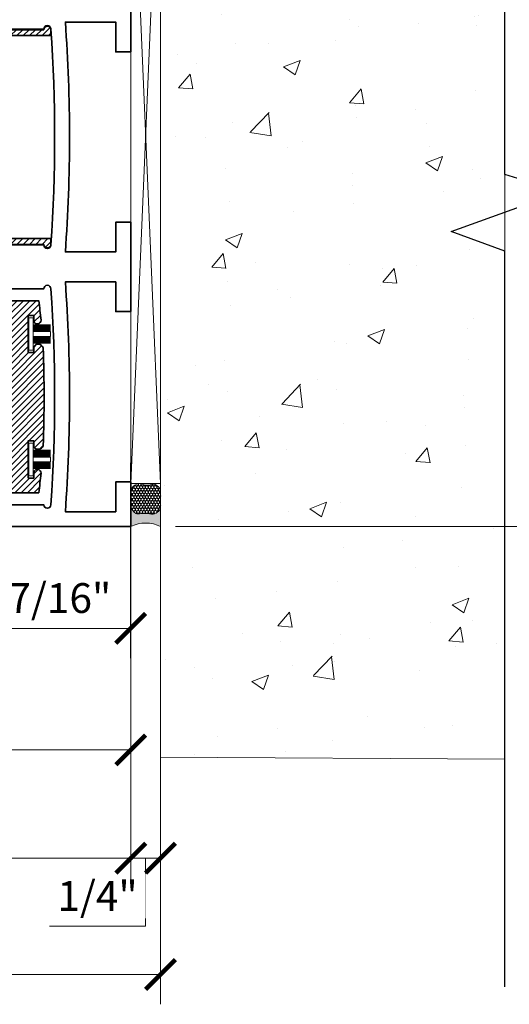
# Model space of a CAD drawing. Units: inches. Extents: x 11287 to 24807, y -8811 to -2994.
# Drawn here: x 11533 to 11537, y -3255 to -3246 of the extents above; entities that cross this region are included whole.
import ezdxf

# ---------------------------------------------------------------- set-up
doc = ezdxf.new("R2010")
doc.units = ezdxf.units.IN
doc.header["$LTSCALE"] = 0.5
doc.header["$MEASUREMENT"] = 0
doc.header["$PDSIZE"] = 1
doc.layers.get('Defpoints').update_dxf_attribs({"color": 251, "lineweight": 0})
for name, color, linetype, lineweight in [('By Others', 8, 'Continuous', 5), ('Dimensions', 7, 'Continuous', 13), ('PRL - Aluminum', 4, 'Continuous', 35), ('PRL - Frame', 134, 'Continuous', 35), ('Setting', 6, 'Continuous', 20), ('Symbols', 6, 'Continuous', 30)]:
    doc.layers.add(name, color=color, linetype=linetype, lineweight=lineweight)
doc.styles.get("Standard").update_dxf_attribs({"font": 'arial.ttf'})
doc.dimstyles.new('PRL$0', dxfattribs={"dimtxt": 0.125, "dimasz": 0.125, "dimexe": 0.125, "dimexo": 0.0625, "dimgap": 0.0625, "dimtad": 1, "dimdec": 4, "dimzin": 3, "dimdsep": 46, "dimlunit": 4, "dimtxsty": 'Standard', "dimblk": 'ARCHTICK', "dimcen": 0, "dimclrd": 256, "dimclre": 256, "dimclrt": 256, "dimazin": 0, "dimtfac": 1, "dimtdec": 4, "dimtofl": 0, "dimtmove": 0, "dimatfit": 3, "dimfxl": 0.125, "dimtfill": 1, "dimfrac": 2, "dimtolj": 1, "dimtzin": 0, "dimlwd": -1, "dimlwe": -1, "dimarcsym": 0})

# ---------------------------------------------------------------- blocks, each defined once
blk = doc.blocks.new('Dynblock-Sealant3')
at = {"layer": 'Setting', "lineweight": -3}
h = blk.add_hatch(dxfattribs=at)
h.set_pattern_fill('HONEY', color=256, scale=0.1666666666666666)
h.set_pattern_definition([(0, (0, 0), (0.03124999999999999, 0.0180421959121758), [0.02083333333333333, -0.04166666666666666]), (120, (0, 0), (-0.03124999999999998, 0.0180421959121758), [0.02083333333333332, -0.04166666666666664]), (59.99999999999999, (0, 0), (6.938893903907228e-18, 0.03608439182435161), [-0.04166666666666665, 0.02083333333333333])])
h.paths.add_polyline_path([(-0.1583744156338251, 0.2877946912706195, 0.197622861483537), (-0.16362861724856, 0.3109811814396535, 0.1781934081232639), (-0.2561978488301974, 0.375), (-0.4310222997784909, 0.375, 0.09541692369056783), (-0.4671145600077522, 0.3680490913411654, 0.3205653304227348), (-0.5389970698695228, 0.2585547271251669, 0.1070890218518376), (-0.5323692901004599, 0.2329292479413344, -0.2200532177392305), (-0.5286103470211716, 0.1199428811040467, 0.1971983640054528), (-0.5291107394211454, 0.07249129028127838, 0.2294187004762123), (-0.449864203179459, 0), (-0.2402519359384314, 0, 0.3435090603726153), (-0.1562500000000002, 0.113382104053017, -0.0900193469034897)])
at = {"layer": 'Setting'}
h = blk.add_hatch(color=256, dxfattribs=at)
edge = h.paths.add_edge_path()
edge.add_line((0, 0.375), (-0.2561978488290507, 0.375))
edge.add_arc((-0.2968777799687814, 0.2172425456155906), 0.1629179892196556, 35.125767951114085, 75.54049043261023, ccw=False)
edge.add_arc((-0.189187712072453, 0.2930007706581819), 0.0312499999999845, -9.589877105315225, 35.125767951116984, ccw=False)
edge.add_arc((0.3231379503013159, 0.2064404742977786), 0.4883366330377227, 170.4101228946807, 190.9855794753516)
edge.add_arc((-0.2710315728108981, 0.1106123631234368), 0.1148149856163851, -74.4499340415818, 1.3823096407652997, ccw=False)
edge.add_line((-0.2402519359347934, 0), (3.810285420513537e-13, 0))
edge.add_arc((0.3731777901703026, 0.1875), 0.4176337068263481, 153.3231490947053, 206.6768509051579, ccw=False)
blk.add_lwpolyline([(-0.5323692901001777, 0.2329292479407741, -0.1073450320601699), (-0.5389995510668086, 0.2586179536283453, -0.3204104769671941), (-0.467114560007758, 0.3680490913411631, -0.09541692369342575), (-0.4310222997773963, 0.375), (-0.2561978488301975, 0.375, -0.1781934081275193), (-0.1636286172470136, 0.3109811814374552, -0.1976228614784485), (-0.1583744156341709, 0.2877946912685729, 0.09001934690241879), (-0.15625, 0.1133821040530165, -0.3435090603726143), (-0.2402519359384314, 0), (-0.4498642031794589, 0, -0.2294187004830065), (-0.5291107394223218, 0.0724912902842334, -0.1971983639969396), (-0.5286103470207308, 0.1199428811050893, 0.2200532177358061)], format="xyb", close=True, dxfattribs=at)
blk.add_arc((0.3731777901703026, 0.1875), 0.4176337068251677, 153.3231490946955, 206.6768509053045, dxfattribs=at)
blk = doc.blocks.new('*U12')
at = {"layer": 'Setting', "lineweight": 0, "ltscale": 5}
for p, q in [((-0.1861240896096206, 0.07620577244369997), (-0.04045109200342267, 0.07620577244369997)), ((-0.04045109200342267, 0.07184252959655169), (-0.1861240896096206, 0.07184252959655169)), ((-0.04045109200342267, 0.06542599600857102), (-0.1861240896096206, 0.06542599600857102)), ((-0.04045109200342267, 0.06542599600857102), (-0.1861240896096206, 0.06542599600857102)), ((-0.04045109200342267, 0.05900946242013561), (-0.1861240896096206, 0.05900946242036298)), ((-0.04045109200342267, 0.05900946242059035), (-0.1861240896096206, 0.05900946242059035)), ((-0.04045109200342267, 0.05900946242059035), (-0.1861240896096206, 0.05900946242059035)), ((-0.04045109200342267, 0.05259292883215494), (-0.1861240896096206, 0.05259292883215494)), ((-0.04045109200342267, 0.05259292883215494), (-0.1861240896096206, 0.05259292883215494)), ((-0.04045109200342267, 0.04617639524417427), (-0.1861240896096206, 0.04617639524417427)), ((-0.04045109200342267, 0.04617639524417427), (-0.1861240896096206, 0.04617639524417427)), ((-0.04045109200342267, 0.03975986165619361), (-0.1861240896096206, 0.03975986165619361)), ((-0.04045109200342267, 0.03975986165619361), (-0.1861240896096206, 0.03975986165619361)), ((-0.04045109200342267, 0.03334332806844031), (-0.1861240896096206, 0.03334332806821294)), ((-0.04045109200342267, 0.03334332806821294), (-0.1861240896096206, 0.03334332806821294)), ((-0.04045109200342267, 0.02692679448045965), (-0.1861240896096206, 0.02692679448045965)), ((-0.04045109200342267, 0.02692679448045965), (-0.1861240896096206, 0.02692679448045965)), ((-0.04045109200342267, 0.02), (-0.1861240896096206, 0.02)), ((-0.1861240896096206, -0.02), (-0.1861240896096206, 0.02)), ((-0.04045109200342267, -0.02), (-0.1861240896096206, -0.02)), ((-0.04045109200342267, -0.02476278708172686), (-0.1861240896096206, -0.02476278708172686)), ((-0.04045109200342267, -0.02476278708172686), (-0.1861240896096206, -0.02476278708172686)), ((-0.04045109200342267, -0.03117932066970752), (-0.1861240896096206, -0.03117932066970752)), ((-0.04045109200342267, -0.03117932066970752), (-0.1861240896096206, -0.03117932066970752)), ((-0.04045109200342267, -0.03759585425768819), (-0.1861240896096206, -0.03759585425768819)), ((-0.04045109200342267, -0.03759585425768819), (-0.1861240896096206, -0.03759585425768819)), ((-0.04045109200342267, -0.04401238784566885), (-0.1861240896096206, -0.04401238784589623)), ((-0.04045109200342267, -0.04401238784566885), (-0.1861240896096206, -0.04401238784589623)), ((-0.04045109200342267, -0.05042892143364952), (-0.1861240896096206, -0.05042892143342215)), ((-0.04045109200342267, -0.05042892143364952), (-0.1861240896096206, -0.05042892143342215)), ((-0.04045109200342267, -0.05684545502163019), (-0.1861240896096206, -0.05684545502140281)), ((-0.04045109200342267, -0.05684545502163019), (-0.1861240896096206, -0.05684545502140281)), ((-0.04045109200342267, -0.06326198860961085), (-0.1861240896096206, -0.06326198860961085)), ((-0.04045109200342267, -0.06326198860961085), (-0.1861240896096206, -0.06326198860961085)), ((-0.04045109200342267, -0.06967852219759152), (-0.1861240896096206, -0.06967852219781889)), ((-0.04045109200342267, -0.07620577244369997), (-0.1861240896096206, -0.07620577244369997))]:
    blk.add_line(p, q, dxfattribs=at)
at = {"layer": 'Setting', "ltscale": 5}
blk.add_lwpolyline([(-0.00654890799705754, -0.1365488673413893), (-0.04045109200342267, -0.1365488673413893), (-0.04045109200342267, 0.1365488673413893), (-0.00654890799705754, 0.1365488673413893)], close=True, dxfattribs=at)
blk = doc.blocks.new('_ArchTick')
at = {"color": 0, "linetype": 'ByBlock', "const_width": 0.15}
blk.add_lwpolyline([(-0.5, -0.5), (0.5, 0.5)], dxfattribs=at)
blk = doc.blocks.new('*D49')
at = {"layer": 'Defpoints', "color": 0, "transparency": 16777216}
for p in [(11534.41130422776, -3244.082819084544), (11538.47112829762, -3244.082819084544), (11534.4106474477, -3250.617768367847)]:
    blk.add_point(p, dxfattribs=at)
at = {"layer": 'Dimensions', "transparency": 16777216}
for p, q in [((11534.53630422776, -3244.082819084544), (11538.72112829762, -3244.082819084544)), ((11538.47112829762, -3250.617768367847), (11538.47112829762, -3244.082819084544)), ((11534.5356474477, -3250.617768367847), (11538.72112829762, -3250.617768367847))]:
    blk.add_line(p, q, dxfattribs=at)
at = {"layer": 'Dimensions', "transparency": 16777216, "xscale": 0.25, "yscale": 0.25, "zscale": 0.25}
for p, rotation in [((11538.47112829762, -3244.082819084544), 90), ((11538.47112829762, -3250.617768367847), 270)]:
    blk.add_blockref('_ArchTick', p, dxfattribs=dict(at, rotation=rotation))
at = {"layer": 'Dimensions', "transparency": 16777216, "insert": (11538.21686499612, -3247.350293726198), "char_height": 0.25, "attachment_point": 5, "rotation": 90, "bg_fill": 3, "box_fill_scale": 1.25, "bg_fill_color": 256, "bg_fill_true_color": 13158600, "bg_fill_transparency": 0}
blk.add_mtext('\\A1;6 9/16"', dxfattribs=at)
blk = doc.blocks.new('*D50')
at = {"layer": 'Defpoints', "color": 0, "transparency": 16777216}
for p in [(11534.159332244, -3249.957155547029), (11532.70557718943, -3250.617768367845), (11532.70557718943, -3251.471300248789)]:
    blk.add_point(p, dxfattribs=at)
at = {"layer": 'Dimensions', "transparency": 16777216}
for p, q in [((11534.159332244, -3250.082155547029), (11534.159332244, -3251.721300248789)), ((11532.70557718943, -3250.742768367845), (11532.70557718943, -3251.721300248789)), ((11534.159332244, -3251.471300248789), (11532.70557718943, -3251.471300248789))]:
    blk.add_line(p, q, dxfattribs=at)
at = {"layer": 'Dimensions', "transparency": 16777216, "xscale": 0.25, "yscale": 0.25, "zscale": 0.25, "rotation": 180}
blk.add_blockref('_ArchTick', (11532.70557718943, -3251.471300248789), dxfattribs=at)
at = {"layer": 'Dimensions', "transparency": 16777216, "xscale": 0.25, "yscale": 0.25, "zscale": 0.25}
blk.add_blockref('_ArchTick', (11534.159332244, -3251.471300248789), dxfattribs=at)
at = {"layer": 'Dimensions', "transparency": 16777216, "insert": (11533.43245471672, -3251.217036947288), "char_height": 0.25, "attachment_point": 5, "bg_fill": 3, "box_fill_scale": 1.25, "bg_fill_color": 256, "bg_fill_true_color": 13158600, "bg_fill_transparency": 0}
blk.add_mtext('\\A1;1 7/16"', dxfattribs=at)
blk = doc.blocks.new('*D52')
at = {"layer": 'Defpoints', "color": 0, "transparency": 16777216}
for p in [(11534.15998902406, -3249.95715554703), (11530.47747791037, -3250.313203688114), (11530.47747791037, -3252.490461707494)]:
    blk.add_point(p, dxfattribs=at)
at = {"layer": 'Dimensions', "transparency": 16777216}
for p, q in [((11534.15998902406, -3250.08215554703), (11534.15998902406, -3252.740461707494)), ((11530.47747791037, -3250.438203688114), (11530.47747791037, -3252.740461707494)), ((11534.15998902406, -3252.490461707494), (11530.47747791037, -3252.490461707494))]:
    blk.add_line(p, q, dxfattribs=at)
at = {"layer": 'Dimensions', "transparency": 16777216, "xscale": 0.25, "yscale": 0.25, "zscale": 0.25, "rotation": 180}
blk.add_blockref('_ArchTick', (11530.47747791037, -3252.490461707494), dxfattribs=at)
at = {"layer": 'Dimensions', "transparency": 16777216, "xscale": 0.25, "yscale": 0.25, "zscale": 0.25}
blk.add_blockref('_ArchTick', (11534.15998902406, -3252.490461707494), dxfattribs=at)
at = {"layer": 'Dimensions', "transparency": 16777216, "insert": (11532.31873346722, -3252.236113139964), "char_height": 0.25, "attachment_point": 5, "bg_fill": 3, "box_fill_scale": 1.25, "bg_fill_color": 256, "bg_fill_true_color": 13158600, "bg_fill_transparency": 0}
blk.add_mtext('\\A1;3 11/16"', dxfattribs=at)
blk = doc.blocks.new('*D54')
at = {"layer": 'Defpoints', "color": 0, "transparency": 16777216}
for p in [(11534.15998902406, -3249.957155547028), (11534.41064580413, -3249.957155547028), (11534.15998902406, -3253.3987577405)]:
    blk.add_point(p, dxfattribs=at)
at = {"layer": 'Dimensions', "transparency": 16777216}
for p, q in [((11534.15998902406, -3250.082155547028), (11534.15998902406, -3253.6487577405)), ((11534.41064580413, -3250.082155547028), (11534.41064580413, -3253.6487577405)), ((11534.41064580413, -3253.3987577405), (11534.15998902406, -3253.3987577405)), ((11534.2853174141, -3253.3987577405), (11534.2841215412, -3253.969784343501)), ((11534.2841215412, -3253.969784343501), (11533.47903968581, -3253.969784343501))]:
    blk.add_line(p, q, dxfattribs=at)
at = {"layer": 'Dimensions', "transparency": 16777216, "insert": (11533.8815806135, -3253.715521042), "char_height": 0.25, "attachment_point": 5, "bg_fill": 3, "box_fill_scale": 1.25, "bg_fill_color": 256, "bg_fill_true_color": 13158600, "bg_fill_transparency": 0}
blk.add_mtext('\\A1;1/4"', dxfattribs=at)
at = {"layer": 'Dimensions', "transparency": 16777216, "xscale": 0.25, "yscale": 0.25, "zscale": 0.25, "rotation": 180}
blk.add_blockref('_ArchTick', (11534.15998902406, -3253.3987577405), dxfattribs=at)
at = {"layer": 'Dimensions', "transparency": 16777216, "xscale": 0.25, "yscale": 0.25, "zscale": 0.25}
blk.add_blockref('_ArchTick', (11534.41064580413, -3253.3987577405), dxfattribs=at)
blk = doc.blocks.new('_Open')
at = {"color": 0, "linetype": 'ByBlock', "lineweight": -2}
for p, q in [((-1, 0.1666666666666667), (0, 0)), ((-1, -0.1666666666666667), (0, 0)), ((0, 0), (-1, 0))]:
    blk.add_line(p, q, dxfattribs=at)
blk = doc.blocks.new('*D55')
at = {"layer": 'Defpoints', "color": 0, "transparency": 16777216}
for p in [(11534.15998902406, -3249.957155547028), (11521.79933093909, -3253.3987577405), (11521.79933093909, -3254.471460031495)]:
    blk.add_point(p, dxfattribs=at)
at = {"layer": 'Dimensions', "transparency": 16777216}
for p, q in [((11534.15998902406, -3250.082155547028), (11534.15998902406, -3253.6487577405)), ((11534.15998902406, -3253.3987577405), (11522.04933093909, -3253.3987577405))]:
    blk.add_line(p, q, dxfattribs=at)
at = {"layer": 'Dimensions', "transparency": 16777216, "xscale": 0.25, "yscale": 0.25, "zscale": 0.25}
blk.add_blockref('_ArchTick', (11534.15998902406, -3253.3987577405), dxfattribs=at)
at = {"layer": 'Dimensions', "transparency": 16777216, "xscale": 0.25, "yscale": 0.25, "zscale": 0.25, "rotation": 180}
blk.add_blockref('_Open', (11521.79933093909, -3253.3987577405), dxfattribs=at)
at = {"layer": 'Dimensions', "transparency": 16777216, "insert": (11528.10465998158, -3253.144409172969), "char_height": 0.25, "attachment_point": 5, "bg_fill": 3, "box_fill_scale": 1.25, "bg_fill_color": 256, "bg_fill_true_color": 13158600, "bg_fill_transparency": 0}
blk.add_mtext('\\A1;NET FRAME DIMENSION', dxfattribs=at)
blk = doc.blocks.new('*D87')
at = {"layer": 'Defpoints', "color": 0, "transparency": 16777216}
for p in [(11534.40998902407, -3249.95715554703), (11521.79933093909, -3254.37444256168), (11521.79933093909, -3254.471460031495)]:
    blk.add_point(p, dxfattribs=at)
at = {"layer": 'Dimensions', "transparency": 16777216}
for p, q in [((11534.40998902407, -3250.08215554703), (11534.40998902407, -3254.62444256168)), ((11534.40998902407, -3254.37444256168), (11522.04933093909, -3254.37444256168))]:
    blk.add_line(p, q, dxfattribs=at)
at = {"layer": 'Dimensions', "transparency": 16777216, "xscale": 0.25, "yscale": 0.25, "zscale": 0.25}
blk.add_blockref('_ArchTick', (11534.40998902407, -3254.37444256168), dxfattribs=at)
at = {"layer": 'Dimensions', "transparency": 16777216, "xscale": 0.25, "yscale": 0.25, "zscale": 0.25, "rotation": 180}
blk.add_blockref('_Open', (11521.79933093909, -3254.37444256168), dxfattribs=at)
at = {"layer": 'Dimensions', "transparency": 16777216, "insert": (11528.22965998158, -3254.120093994149), "char_height": 0.25, "attachment_point": 5, "bg_fill": 3, "box_fill_scale": 1.25, "bg_fill_color": 256, "bg_fill_true_color": 13158600, "bg_fill_transparency": 0}
blk.add_mtext('\\A1;ROUGH OPENING', dxfattribs=at)

msp = doc.modelspace()

# ---------------------------------------------------------------- hatches: boundary and pattern name
at = {"layer": 'By Others'}
h = msp.add_hatch(dxfattribs=at)
h.set_pattern_fill('AR-CONC', color=256, scale=0.2)
h.set_pattern_definition([(49.99999999999999, (-878.7553264352864, 1161.924625528154), (1.434520365201507, -0.1255042699651902), [0.15, -1.65]), (355, (-878.7553264352864, 1161.924625528154), (-0.277502667226, 1.504384267400024), [0.12, -1.32]), (100.45144446, (-878.6357830732868, 1161.914166840154), (1.157017693454224, 1.378879981937259), [0.1274803839999991, -1.402284223999992]), (46.18420000000001, (-878.7553264352864, 1162.324625528154), (2.134482661343145, -0.3310385615861531), [0.225, -2.475]), (96.63563549, (-878.5774529452865, 1162.297038914154), (1.869323891348457, 1.948237201549101), [0.191220684, -2.10342752]), (351.1841639899999, (-878.7553264352864, 1162.324625528154), (1.869323890109546, 1.94823720053998), [0.18, -1.980000002]), (21, (-878.5553264352857, 1162.224625528154), (1.193814104236923, -0.8052377813306777), [0.15, -1.65]), (326.0000000000001, (-878.5553264352857, 1162.224625528154), (0.4866306638431634, 1.450300090093706), [0.12, -1.32]), (71.45144474, (-878.4558419272871, 1162.157522380154), (1.680444753459942, 0.6450623056127077), [0.12748038, -1.402284224]), (37.50000000000001, (-878.7553264352864, 1161.924625528154), (0.02431971063458134, 0.6657877076626231), [0, -1.304, 0, -1.34, 0, -1.325]), (7.499999999999999, (-878.7553264352864, 1161.924625528154), (0.5261390748842972, 0.7888234237647205), [0, -0.764, 0, -1.274, 0, -0.505]), (327.5, (-879.2013264352863, 1161.924625528154), (1.067644872344818, -0.04510974346875951), [0, -0.5, 0, -1.56, 0, -2.07]), (317.5, (-879.401326435287, 1161.924625528154), (1.166372338684772, 0.2002099646646355), [0, -0.65, 0, -1.036, 0, -1.47])])
h.paths.add_polyline_path([(11534.41064744769, -3252.550307328622), (11537.2989643638, -3252.568379761494), (11537.2989643638, -3243.454999984134), (11534.41064744769, -3243.436927551262)])
at = {"layer": 'PRL - Frame'}
h = msp.add_hatch(dxfattribs=at)
h.set_pattern_fill('ANSI31', color=256, scale=0.3)
h.set_pattern_definition([(45, (41.09580552474472, 1171.241455750695), (-0.02651650429449553, 0.02651650429449553), [])])
edge = h.paths.add_edge_path()
edge.add_line((11531.31647710257, -3250.20837226061), (11531.12747587457, -3250.20837226061))
edge.add_line((11531.12747587457, -3250.20837226061), (11531.11247590457, -3250.19337229061))
edge.add_line((11531.11247590457, -3250.19337229061), (11531.09747593457, -3250.20837226061))
edge.add_line((11531.09747593457, -3250.20837226061), (11531.08247596457, -3250.19337229061))
edge.add_line((11531.08247596457, -3250.19337229061), (11531.06747599457, -3250.20837226061))
edge.add_line((11531.06747599457, -3250.20837226061), (11531.05247602457, -3250.19337229061))
edge.add_line((11531.05247602457, -3250.19337229061), (11531.03747605457, -3250.20837226061))
edge.add_line((11531.03747605457, -3250.20837226061), (11531.02247608457, -3250.19337229061))
edge.add_line((11531.02247608457, -3250.19337229061), (11531.00747611457, -3250.20837226061))
edge.add_line((11531.00747611457, -3250.20837226061), (11530.99247614457, -3250.19337229061))
edge.add_line((11530.99247614457, -3250.19337229061), (11530.97747617457, -3250.20837226061))
edge.add_line((11530.97747617457, -3250.20837226061), (11530.96247620457, -3250.19337229061))
edge.add_line((11530.96247620457, -3250.19337229061), (11530.94747623457, -3250.20837226061))
edge.add_line((11530.94747623457, -3250.20837226061), (11530.93247626457, -3250.19337229061))
edge.add_line((11530.93247626457, -3250.19337229061), (11530.91747629457, -3250.20837226061))
edge.add_line((11530.91747629457, -3250.20837226061), (11530.90247632457, -3250.19337229061))
edge.add_line((11530.90247632457, -3250.19337229061), (11530.88747635457, -3250.20837226061))
edge.add_line((11530.88747635457, -3250.20837226061), (11530.87247638457, -3250.19337229061))
edge.add_line((11530.87247638457, -3250.19337229061), (11530.85747641457, -3250.20837226061))
edge.add_line((11530.85747641457, -3250.20837226061), (11530.84247644457, -3250.19337229061))
edge.add_line((11530.84247644457, -3250.19337229061), (11530.82747647457, -3250.20837226061))
edge.add_line((11530.82747647457, -3250.20837226061), (11530.81247650457, -3250.19337229061))
edge.add_line((11530.81247650457, -3250.19337229061), (11530.79747653457, -3250.20837226061))
edge.add_line((11530.79747653457, -3250.20837226061), (11530.78247656457, -3250.19337229061))
edge.add_line((11530.78247656457, -3250.19337229061), (11530.76747659457, -3250.20837226061))
edge.add_line((11530.76747659457, -3250.20837226061), (11530.75247662457, -3250.19337229061))
edge.add_line((11530.75247662457, -3250.19337229061), (11530.73747665457, -3250.20837226061))
edge.add_line((11530.73747665457, -3250.20837226061), (11530.72247668457, -3250.19337229061))
edge.add_line((11530.72247668457, -3250.19337229061), (11530.70747671457, -3250.20837226061))
edge.add_line((11530.70747671457, -3250.20837226061), (11530.69247674457, -3250.19337229061))
edge.add_line((11530.69247674457, -3250.19337229061), (11530.67747677457, -3250.20837226061))
edge.add_line((11530.67747677457, -3250.20837226061), (11530.66247680457, -3250.19337229061))
edge.add_line((11530.66247680457, -3250.19337229061), (11530.64747683457, -3250.20837226061))
edge.add_line((11530.64747683457, -3250.20837226061), (11530.63247686457, -3250.19337229061))
edge.add_line((11530.63247686457, -3250.19337229061), (11530.61747689457, -3250.20837226061))
edge.add_line((11530.61747689457, -3250.20837226061), (11530.60247692457, -3250.19337229061))
edge.add_line((11530.60247692457, -3250.19337229061), (11530.58747695457, -3250.20837226061))
edge.add_line((11530.58747695457, -3250.20837226061), (11530.51347710257, -3250.20837226061))
edge.add_line((11530.51347710257, -3250.20837226061), (11530.51347710257, -3250.293375283748))
edge.add_line((11530.51347710257, -3250.293375283748), (11530.49747713457, -3250.293375283748))
edge.add_arc((11530.49747713457, -3250.313375243749), 0.01999996000085957, 90, 269.0170446059585)
edge.add_line((11530.49713403593, -3250.33337226061), (11532.38874736082, -3250.333372260608))
edge.add_line((11532.38874736082, -3250.333372260608), (11532.81158344192, -3250.333372260608))
edge.add_line((11532.81158344192, -3250.333372260608), (11533.3887240976, -3250.333372260608))
edge.add_arc((11528.17534301594, -3249.653372260629), 5.257541469412838, -7.43134066891238, -5.64380269491466)
edge.add_arc((11533.3764218526, -3250.169217725549), 0.03100000000002147, -2.219825977158975, 160.7793045804126)
edge.add_line((11533.34714986945, -3250.159012285701), (11533.34714986945, -3250.210217725548))
edge.add_line((11533.34714986945, -3250.210217725548), (11533.30014986945, -3250.210217725548))
edge.add_line((11533.30014986945, -3250.210217725548), (11533.30014986945, -3250.054217725549))
edge.add_line((11533.30014986945, -3250.054217725549), (11533.30014986945, -3249.898217725548))
edge.add_line((11533.30014986945, -3249.898217725548), (11533.34714986945, -3249.898217725548))
edge.add_line((11533.34714986945, -3249.898217725548), (11533.34714986945, -3249.949423165398))
edge.add_arc((11533.38376636317, -3249.926511783779), 0.04319373820000778, -147.9652883736888, -16.77923343945072)
edge.add_arc((11523.57669448584, -3249.528372260587), 9.856982616728338, -2.38744119174306, 0.01453177454140033)
edge.add_arc((11523.57669448582, -3249.528372260632), 9.85698261674655, 0.0145317748004247, 2.38744119174395)
edge.add_arc((11533.38376636317, -3249.130232737441), 0.04319373820156837, 16.77923344130234, 147.9652883759914)
edge.add_line((11533.34714986945, -3249.107321355822), (11533.34714986945, -3249.15852679567))
edge.add_line((11533.34714986945, -3249.15852679567), (11533.30014986945, -3249.15852679567))
edge.add_line((11533.30014986945, -3249.15852679567), (11533.30014986945, -3249.002526795671))
edge.add_line((11533.30014986945, -3249.002526795671), (11533.30014986945, -3248.84652679567))
edge.add_line((11533.30014986945, -3248.84652679567), (11533.34714986945, -3248.84652679567))
edge.add_line((11533.34714986945, -3248.84652679567), (11533.34714986945, -3248.897732235519))
edge.add_arc((11533.3764218526, -3248.88752679567), 0.03099999999959143, -160.7793045788254, 2.219825978838689)
edge.add_arc((11528.17534301593, -3249.403372260589), 5.257541469416455, 5.643802694910767, 7.43134066890724)
edge.add_line((11533.3887240976, -3248.72337226061), (11530.49713403593, -3248.72337226061))
edge.add_arc((11530.49747713457, -3248.74336927747), 0.0199999599999605, 90.98295539408623, 270)
edge.add_line((11530.49747713457, -3248.76336923747), (11530.51347710257, -3248.76336923747))
edge.add_line((11530.51347710257, -3248.76336923747), (11530.51347710257, -3248.84837226061))
edge.add_line((11530.51347710257, -3248.84837226061), (11530.58747695457, -3248.84837226061))
edge.add_line((11530.58747695457, -3248.84837226061), (11530.60247692457, -3248.863372230609))
edge.add_line((11530.60247692457, -3248.863372230609), (11530.61747689457, -3248.84837226061))
edge.add_line((11530.61747689457, -3248.84837226061), (11530.63247686457, -3248.863372230609))
edge.add_line((11530.63247686457, -3248.863372230609), (11530.64747683457, -3248.84837226061))
edge.add_line((11530.64747683457, -3248.84837226061), (11530.66247680457, -3248.863372230609))
edge.add_line((11530.66247680457, -3248.863372230609), (11530.67747677457, -3248.84837226061))
edge.add_line((11530.67747677457, -3248.84837226061), (11530.69247674457, -3248.863372230609))
edge.add_line((11530.69247674457, -3248.863372230609), (11530.70747671457, -3248.84837226061))
edge.add_line((11530.70747671457, -3248.84837226061), (11530.72247668457, -3248.863372230609))
edge.add_line((11530.72247668457, -3248.863372230609), (11530.73747665457, -3248.84837226061))
edge.add_line((11530.73747665457, -3248.84837226061), (11530.75247662457, -3248.863372230609))
edge.add_line((11530.75247662457, -3248.863372230609), (11530.76747659457, -3248.84837226061))
edge.add_line((11530.76747659457, -3248.84837226061), (11530.78247656457, -3248.863372230609))
edge.add_line((11530.78247656457, -3248.863372230609), (11530.79747653457, -3248.84837226061))
edge.add_line((11530.79747653457, -3248.84837226061), (11530.81247650457, -3248.863372230609))
edge.add_line((11530.81247650457, -3248.863372230609), (11530.82747647457, -3248.84837226061))
edge.add_line((11530.82747647457, -3248.84837226061), (11530.84247644457, -3248.863372230609))
edge.add_line((11530.84247644457, -3248.863372230609), (11530.85747641457, -3248.84837226061))
edge.add_line((11530.85747641457, -3248.84837226061), (11530.87247638457, -3248.863372230609))
edge.add_line((11530.87247638457, -3248.863372230609), (11530.88747635457, -3248.84837226061))
edge.add_line((11530.88747635457, -3248.84837226061), (11530.90247632457, -3248.863372230609))
edge.add_line((11530.90247632457, -3248.863372230609), (11530.91747629457, -3248.84837226061))
edge.add_line((11530.91747629457, -3248.84837226061), (11530.93247626457, -3248.863372230609))
edge.add_line((11530.93247626457, -3248.863372230609), (11530.94747623457, -3248.84837226061))
edge.add_line((11530.94747623457, -3248.84837226061), (11530.96247620457, -3248.863372230609))
edge.add_line((11530.96247620457, -3248.863372230609), (11530.97747617457, -3248.84837226061))
edge.add_line((11530.97747617457, -3248.84837226061), (11530.99247614457, -3248.863372230609))
edge.add_line((11530.99247614457, -3248.863372230609), (11531.00747611457, -3248.84837226061))
edge.add_line((11531.00747611457, -3248.84837226061), (11531.02247608457, -3248.863372230609))
edge.add_line((11531.02247608457, -3248.863372230609), (11531.03747605457, -3248.84837226061))
edge.add_line((11531.03747605457, -3248.84837226061), (11531.05247602457, -3248.863372230609))
edge.add_line((11531.05247602457, -3248.863372230609), (11531.06747599457, -3248.84837226061))
edge.add_line((11531.06747599457, -3248.84837226061), (11531.08247596457, -3248.863372230609))
edge.add_line((11531.08247596457, -3248.863372230609), (11531.09747593457, -3248.84837226061))
edge.add_line((11531.09747593457, -3248.84837226061), (11531.11247590457, -3248.863372230609))
edge.add_line((11531.11247590457, -3248.863372230609), (11531.12747587457, -3248.84837226061))
edge.add_line((11531.12747587457, -3248.84837226061), (11531.31647710257, -3248.84837226061))
edge.add_line((11531.31647710257, -3248.84837226061), (11531.31647710257, -3249.530872260609))
edge.add_line((11531.31647710257, -3249.530872260609), (11531.31647710257, -3250.20837226061))
h.paths.add_polyline_path([(11533.15047569471, -3250.20837226061), (11531.4004774196, -3250.20837226061), (11531.4004774196, -3249.52587226061), (11531.4004774196, -3248.84837226061), (11533.15047569471, -3248.84837226061), (11533.15047569471, -3249.530872260609)], flags=16)
edge = h.paths.add_edge_path()
edge.add_line((11532.70557718943, -3248.250249815786), (11533.43108542882, -3248.250249815786))
edge.add_arc((11533.46108542882, -3248.250249815786), 0.03000000000065484, -180, 0)
edge.add_line((11533.49108542882, -3248.250249815786), (11533.49108542882, -3248.200249815786))
edge.add_line((11533.49108542882, -3248.200249815786), (11532.75998448442, -3248.200249815786))
edge.add_arc((11518.97557901342, -3247.350114037517), 13.81059611422645, -3.52917470423913, -1.471451817832281e-10)
edge.add_arc((11518.97557901344, -3247.350114037587), 13.81059611421188, 1.433794050403753e-10, 3.529174704239079)
edge.add_line((11532.75998448442, -3246.49997825932), (11533.49108542882, -3246.49997825932))
edge.add_line((11533.49108542882, -3246.49997825932), (11533.49108542882, -3246.44997825932))
edge.add_arc((11533.46108542882, -3246.44997825932), 0.03000000000065484, 0, 180)
edge.add_line((11533.43108542882, -3246.44997825932), (11532.70557718943, -3246.44997825932))
edge.add_arc((11519.4955131893, -3247.350114037566), 13.24069617908387, 5.5081272876122966e-11, 3.898117526265196, ccw=False)
edge.add_arc((11519.4955131893, -3247.350114037539), 13.24069617908572, -3.898117526268493, -5.900346877751872e-11, ccw=False)

# ---------------------------------------------------------------- linework, layer by layer
at = {"layer": 'By Others'}
msp.add_lwpolyline([(11534.41064744769, -3252.550307328622), (11537.2989643638, -3252.568379761494), (11537.2989643638, -3243.454999984134), (11534.41064744769, -3243.436927551262)], close=True, dxfattribs=at)
at = {"layer": 'PRL - Frame'}
for points in [[(11532.70492040937, -3250.617768367845), (11534.15999066763, -3250.617768367845), (11534.15999066763, -3250.242768367845), (11534.03499066763, -3250.242768367845), (11534.03499066763, -3250.49275938016), (11533.61158362754, -3250.49275938016, 0.03610949037485004), (11533.61158362754, -3248.56475938016), (11534.03499066763, -3248.56475938016), (11534.03499066763, -3248.814451940078), (11534.15999066763, -3248.814451940078), (11534.15999066763, -3248.564451940078), (11534.15999066763, -3248.439451940078), (11534.15999066763, -3248.064451940078), (11534.03499066763, -3248.064451940078), (11534.03499066763, -3248.314442952393), (11533.61158362754, -3248.314442952393, 0.03610949037485004), (11533.61158362754, -3246.386442952393), (11534.03499066763, -3246.386442952393), (11534.03499066763, -3246.63613551231), (11534.15999066763, -3246.63613551231), (11534.15999066763, -3246.38613551231), (11534.15999066763, -3246.26113551231)], [(11533.06592040937, -3246.445442952392), (11533.43042864876, -3246.445442952392, -1), (11533.49042864876, -3246.445442952392, -0.03421494751589633), (11533.49042864876, -3248.255442952393, -1), (11533.43042864876, -3248.255442952393), (11533.10692040937, -3248.255442952393)], [(11533.06592040937, -3248.62375938016), (11533.43042864876, -3248.62375938016, -1), (11533.49042864876, -3248.62375938016, -0.03421494751589517), (11533.49042864876, -3250.433759380161, -1), (11533.43042864876, -3250.433759380161), (11533.10692040937, -3250.433759380161)], [(11532.81158344192, -3250.333372260608), (11533.3887240976, -3250.333372260608, 0.007799763951539159), (11533.40739858937, -3250.170418466539, 0.8616485162898955), (11533.34714986945, -3250.159012285701), (11533.34714986945, -3250.210217725548), (11533.30014986945, -3250.210217725548), (11533.30014986945, -3250.054217725549), (11533.30014986945, -3249.898217725548), (11533.34714986945, -3249.898217725548), (11533.34714986945, -3249.949423165398, 0.6443699083486313), (11533.4251210931, -3249.938981159558, 0.01048096795661471), (11533.43367678553, -3249.52587226061, 0.01035414053685802), (11533.4251210931, -3249.11776336166, 0.6443699083483949), (11533.34714986945, -3249.107321355822), (11533.34714986945, -3249.15852679567), (11533.30014986945, -3249.15852679567), (11533.30014986945, -3249.002526795671), (11533.30014986945, -3248.84652679567), (11533.34714986945, -3248.84652679567), (11533.34714986945, -3248.897732235519, 0.8616485162892327), (11533.40739858937, -3248.88632605468, 0.007799763951533656), (11533.3887240976, -3248.72337226061), (11530.49713403593, -3248.72337226061, 0.9914586769297196)]]:
    msp.add_lwpolyline(points, format="xyb", dxfattribs=at)
msp.add_lwpolyline([(11532.70557718943, -3248.250249815786), (11533.43108542882, -3248.250249815786, 1), (11533.49108542882, -3248.250249815786), (11533.49108542882, -3248.200249815786), (11532.75998448442, -3248.200249815786, 0.01540014689908488), (11532.78617512765, -3247.350114037553, 0.01540014689910049), (11532.75998448442, -3246.49997825932), (11533.49108542882, -3246.49997825932), (11533.49108542882, -3246.44997825932, 1), (11533.43108542882, -3246.44997825932), (11532.70557718943, -3246.44997825932, -0.01701038675100617), (11532.73620936839, -3247.350114037553, -0.0170103867510033)], format="xyb", close=True, dxfattribs=at)
at = {"layer": 'Setting'}
for p, q in [((11534.16064744769, -3250.25663575728), (11534.40979654027, -3244.446654863403)), ((11534.16064744769, -3244.446654863403), (11534.40979654027, -3250.256646427013))]:
    msp.add_line(p, q, dxfattribs=at)
msp.add_lwpolyline([(11534.16064744769, -3250.25663575728), (11534.41064744769, -3250.25663575728), (11534.41064744769, -3244.446654863403), (11534.16064744769, -3244.446654863403)], close=True, dxfattribs=at)
at = {"layer": 'Symbols'}
msp.add_lwpolyline([(11537.29896436369, -3254.478880595116), (11537.29896436369, -3248.30845498516), (11536.84732031837, -3248.141653810516), (11537.77147905533, -3247.809481564375), (11537.29896436369, -3247.66377501503), (11537.29896436369, -3242.527724874903)], dxfattribs=at)

# ---------------------------------------------------------------- block references
at = {"layer": 'PRL - Aluminum', "rotation": 180}
for p in [(11533.30014986945, -3249.002526795671), (11533.30014986945, -3250.054217725549)]:
    msp.add_blockref('*U12', p, dxfattribs=at)
at = {"layer": 'Setting', "xscale": -0.6701694936796081, "yscale": 0.6701694936796081, "zscale": 0.6701694936796081, "rotation": 90}
msp.add_blockref('Dynblock-Sealant3', (11534.41130422776, -3250.617768367845), dxfattribs=at)

# ---------------------------------------------------------------- next in the draw order: dimensions: what is measured, and where the dimension line sits
at = {"layer": 'Dimensions'}
for base, p1, p2, angle, picture, middle in [((11538.47112829762, -3244.082819084544), (11534.41064744769, -3250.617768367845), (11534.41130422776, -3244.082819084542), 270, '*D49', (11538.21686499612, -3247.350293726198)), ((11532.70557718943, -3251.471300248789), (11534.159332244, -3249.957155547029), (11532.70557718943, -3250.617768367845), 180, '*D50', (11533.43245471672, -3251.217036947288))]:
    dim = msp.add_linear_dim(base=base, p1=p1, p2=p2, angle=angle, dimstyle='PRL$0', dxfattribs=at)
    dim.commit()
    dim.dimension.update_dxf_attribs({"geometry": picture, "text_midpoint": middle})

# ---------------------------------------------------------------- next in the draw order: dimensions: what is measured, and where the dimension line sits
dim = msp.add_linear_dim(base=(11530.47747791037, -3252.490461707494), p1=(11534.15998902406, -3249.95715554703), p2=(11530.47747791037, -3250.313203688114), angle=180, dimstyle='PRL$0', dxfattribs=at)
dim.commit()
dim.dimension.update_dxf_attribs({"geometry": '*D52', "text_midpoint": (11532.31873346722, -3252.236113139964)})

# ---------------------------------------------------------------- next in the draw order: dimensions: what is measured, and where the dimension line sits
dim = msp.add_linear_dim(base=(11534.15998902406, -3253.3987577405), p1=(11534.41064580413, -3249.957155547028), p2=(11534.15998902406, -3249.957155547028), angle=180, dimstyle='PRL$0', dxfattribs=at)
dim.commit()
dim.dimension.update_dxf_attribs({"geometry": '*D54', "text_midpoint": (11534.1591215412, -3253.969784343501), "dimtype": 160})

# ---------------------------------------------------------------- next in the draw order: dimensions: what is measured, and where the dimension line sits
dim = msp.add_linear_dim(base=(11521.79933093909, -3253.3987577405), p1=(11534.15998902406, -3249.957155547028), p2=(11521.79933093909, -3254.471460031495), angle=180, text='NET FRAME DIMENSION', dimstyle='PRL$0', override={"dimblk1": 'ArchTick', "dimblk2": 'Open', "dimsah": 1, "dimse2": 1}, dxfattribs=at)
dim.commit()
dim.dimension.update_dxf_attribs({"geometry": '*D55', "text_midpoint": (11528.10465998158, -3253.144409172969)})

# ---------------------------------------------------------------- next in the draw order: dimensions: what is measured, and where the dimension line sits
dim = msp.add_linear_dim(base=(11521.79933093909, -3254.37444256168), p1=(11534.40998902407, -3249.95715554703), p2=(11521.79933093909, -3254.471460031495), angle=180, text='ROUGH OPENING', dimstyle='PRL$0', override={"dimblk1": 'ArchTick', "dimblk2": 'Open', "dimsah": 1, "dimse2": 1}, dxfattribs=at)
dim.commit()
dim.dimension.update_dxf_attribs({"geometry": '*D87', "text_midpoint": (11528.22965998158, -3254.120093994149)})

doc.saveas('drawing.dxf')
